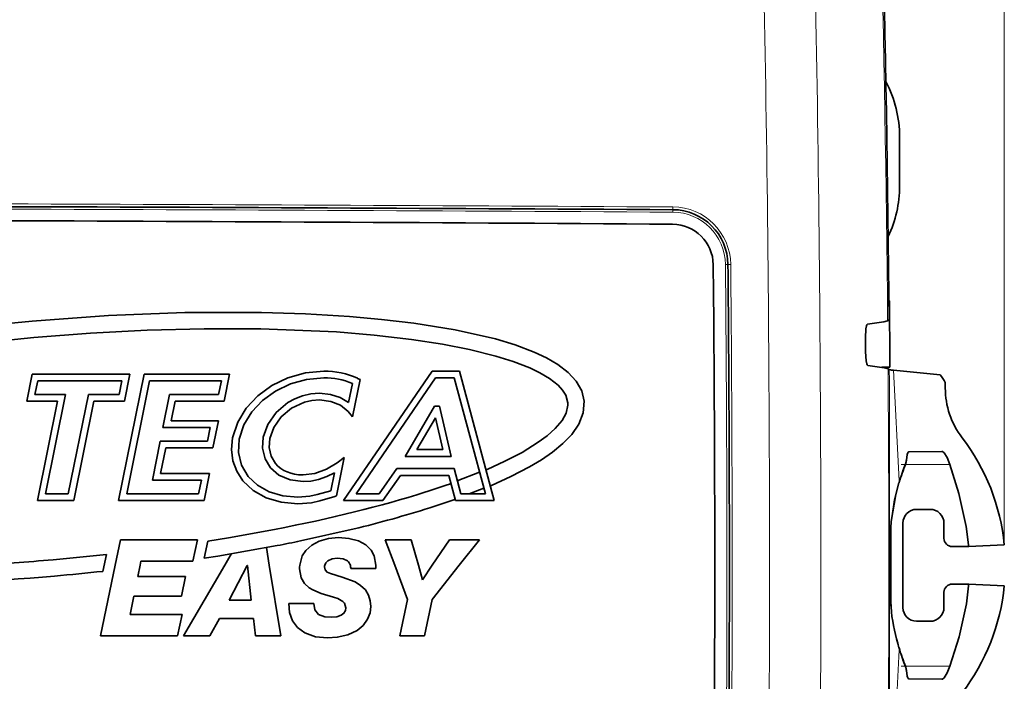
# Model space of a CAD drawing. Extents: x 0 to 420, y 0 to 297.
# Drawn here: x 94 to 112, y 222 to 234 of the extents above; entities that cross this region are included whole.
import ezdxf

# ---------------------------------------------------------------- set-up
doc = ezdxf.new("R2010")
doc.units = 0
doc.linetypes.add('DASHDOT', pattern=[18.5, 12, -3, 0.5, -3])

msp = doc.modelspace()

# ---------------------------------------------------------------- linework, layer by layer
at = {"color": 7, "lineweight": 13}
for p, q in [((112.371094, 224.011902), (112.371094, 257.628052)), ((106.296814, 230.155151), (106.296112, 230.10965)), ((106.29718, 230.154999), (106.298294, 230.205261)), ((107.305984, 229.150116), (107.259979, 229.149506)), ((107.305817, 229.150269), (107.356552, 229.151047)), ((110.443192, 225.183807), (110.341095, 227.211823)), ((111.375702, 225.486908), (110.559494, 225.486908)), ((110.441803, 225.179291), (110.443192, 225.183807)), ((110.341095, 220.061981), (110.443192, 222.089981)), ((110.443207, 222.089981), (110.441803, 222.094513)), ((111.375732, 221.786896), (110.559494, 221.786896))]:
    msp.add_line(p, q, dxfattribs=at)
at = {"color": 7, "lineweight": 35}
for p, q in [((110.177094, 233.636902), (110.183914, 233.636902)), ((110.183914, 233.636902), (110.17717, 233.633484)), ((110.451721, 231.486908), (110.451721, 230.586899)), ((110.264587, 228.486877), (110.257614, 228.490356)), ((110.264587, 228.486877), (110.257645, 228.486877)), ((110.264587, 228.486877), (110.274765, 227.361908)), ((110.261124, 228.133408), (110.233322, 228.119446)), ((110.261093, 228.136871), (110.261124, 228.133408)), ((109.827591, 227.551025), (109.825439, 227.803955)), ((100.259277, 224.822144), (101.884323, 227.197617)), ((101.884323, 227.197617), (102.385239, 227.197617)), ((102.385239, 227.197617), (103.02121, 224.822144)), ((110.128937, 227.2659), (110.275513, 227.2659)), ((110.263138, 227.224426), (110.240845, 227.235519)), ((110.274765, 227.361908), (110.275513, 227.2659)), ((111.132858, 227.136902), (110.341095, 227.211823)), ((94.454803, 226.643463), (94.554886, 227.139404)), ((94.554886, 227.139404), (96.347534, 227.139404)), ((94.655823, 227.015884), (94.605698, 226.766968)), ((96.19664, 227.015884), (94.655823, 227.015884)), ((96.138763, 224.822144), (96.606445, 227.139404)), ((96.146515, 226.766968), (96.19664, 227.015884)), ((96.347534, 227.139404), (96.247467, 226.643463)), ((96.707382, 227.015884), (96.289658, 224.945648)), ((96.606445, 227.139404), (98.173447, 227.139404)), ((98.022552, 227.015884), (96.707382, 227.015884)), ((97.972427, 226.766968), (98.022552, 227.015884)), ((98.173447, 227.139404), (98.073364, 226.643463)), ((100.563477, 227.042938), (100.425674, 226.35788)), ((101.949432, 227.074112), (100.493195, 224.945648)), ((100.51973, 227.063599), (100.563477, 227.042938)), ((102.290497, 227.074112), (101.949432, 227.074112)), ((102.860321, 224.945648), (102.290497, 227.074112)), ((111.132858, 227.136902), (111.197601, 227.130798)), ((100.352127, 226.618668), (100.423096, 226.971619)), ((111.289398, 226.987442), (111.289398, 226.886902)), ((94.605698, 226.766968), (95.167603, 226.766968)), ((95.167603, 226.766968), (94.800354, 224.945648)), ((95.217377, 224.945648), (95.584976, 226.766968)), ((95.584976, 226.766968), (96.146515, 226.766968)), ((96.952148, 226.160461), (97.07428, 226.766968)), ((97.07428, 226.766968), (97.972427, 226.766968)), ((95.016693, 226.643463), (94.454803, 226.643463)), ((94.64946, 224.822144), (95.016693, 226.643463)), ((95.685913, 226.643463), (95.318314, 224.822144)), ((96.247467, 226.643463), (95.685913, 226.643463)), ((97.175232, 226.643463), (97.103043, 226.283966)), ((98.073364, 226.643463), (97.175232, 226.643463)), ((101.389099, 225.633881), (101.929108, 226.554596)), ((101.929108, 226.554596), (102.020584, 226.554596)), ((102.020584, 226.554596), (102.236237, 225.633881)), ((100.425674, 226.35788), (100.343155, 226.456055)), ((101.944794, 226.337204), (101.604752, 225.757385)), ((102.080521, 225.757385), (101.944794, 226.337204)), ((97.816879, 226.160461), (96.952148, 226.160461)), ((97.103043, 226.283966), (97.967773, 226.283966)), ((97.766754, 225.91156), (97.816879, 226.160461)), ((97.967773, 226.283966), (97.867691, 225.788055)), ((96.757156, 225.19455), (96.902023, 225.91156)), ((96.902023, 225.91156), (97.766754, 225.91156)), ((97.002975, 225.788055), (96.908051, 225.318054)), ((97.867691, 225.788055), (97.002975, 225.788055)), ((101.604752, 225.757385), (102.080521, 225.757385)), ((100.275635, 225.614334), (100.13353, 224.909897)), ((100.145248, 225.514862), (100.275635, 225.614334)), ((102.236237, 225.633881), (101.389099, 225.633881)), ((111.22728, 225.725098), (110.623413, 225.714554)), ((100.916595, 224.945648), (101.239059, 225.408234)), ((101.239059, 225.408234), (102.287399, 225.408234)), ((102.287399, 225.408234), (102.408325, 224.945648)), ((102.870087, 225.386581), (102.893478, 225.395676)), ((96.908051, 225.318054), (97.806198, 225.318054)), ((97.806198, 225.318054), (97.706116, 224.822144)), ((100.026382, 225.003601), (100.09288, 225.332703)), ((101.303482, 225.284729), (100.981018, 224.822144)), ((102.191971, 225.284729), (101.303482, 225.284729)), ((102.312897, 224.822144), (102.191971, 225.284729)), ((102.346268, 225.183044), (102.754318, 225.341599)), ((97.655304, 225.19455), (96.757156, 225.19455)), ((97.605179, 224.945648), (97.655304, 225.19455)), ((102.200256, 225.126297), (102.230331, 225.137985)), ((102.832642, 225.049042), (102.564056, 224.945648)), ((102.96994, 225.101929), (102.948517, 225.093658)), ((110.440811, 225.146851), (110.442154, 225.151154)), ((94.800354, 224.945648), (95.217377, 224.945648)), ((96.289658, 224.945648), (97.605179, 224.945648)), ((100.13353, 224.909897), (100.100113, 224.898361)), ((100.493195, 224.945648), (100.916595, 224.945648)), ((102.306534, 224.846481), (102.280167, 224.836334)), ((102.408325, 224.945648), (102.860321, 224.945648)), ((95.318314, 224.822144), (94.64946, 224.822144)), ((97.706116, 224.822144), (96.138763, 224.822144)), ((100.981018, 224.822144), (100.259277, 224.822144)), ((103.02121, 224.822144), (102.312897, 224.822144)), ((110.764404, 224.66243), (111.014404, 224.662506)), ((100.45372, 224.303925), (99.472702, 224.083527)), ((110.289398, 224.372955), (110.289398, 222.900757)), ((110.513947, 224.411896), (110.513947, 222.861908)), ((111.265076, 224.411896), (111.265076, 224.130264)), ((97.775803, 224.081635), (98.150864, 224.142426)), ((98.150864, 224.142426), (98.995346, 224.294128)), ((96.17363, 224.106812), (96.076233, 223.636902)), ((96.17363, 224.106812), (97.581772, 224.106796)), ((97.581772, 224.106796), (97.497726, 223.711517)), ((97.707626, 223.767731), (97.775803, 224.081635)), ((99.044601, 223.998199), (97.959045, 223.807159)), ((98.847, 223.96344), (98.900482, 223.636902)), ((101.024979, 224.106781), (101.499252, 224.106781)), ((101.024979, 224.106781), (101.1996, 223.636902)), ((101.499252, 224.106781), (101.633698, 223.636902)), ((102.200668, 224.106781), (101.88591, 223.636902)), ((102.200668, 224.106781), (102.751572, 224.106766)), ((102.751572, 224.106766), (102.381226, 223.636902)), ((111.4151, 223.980331), (111.720123, 223.980423)), ((111.717438, 224.011902), (111.720123, 223.980423)), ((112.371094, 224.011902), (111.720123, 223.980423)), ((95.851212, 223.526306), (95.915787, 223.835052)), ((97.959045, 223.807159), (97.707626, 223.767731)), ((98.209824, 223.851288), (98.084625, 223.636902)), ((95.807983, 222.342804), (96.076233, 223.636902)), ((96.492249, 223.42981), (96.534042, 223.636902)), ((96.549088, 223.711517), (96.534042, 223.636902)), ((97.497726, 223.711517), (96.549088, 223.711517)), ((97.328934, 222.342834), (98.084625, 223.636902)), ((98.497314, 223.63501), (98.16629, 223)), ((98.502319, 223.63501), (98.497314, 223.63501)), ((98.56897, 223), (98.502319, 223.63501)), ((99.112488, 222.342865), (98.900482, 223.636902)), ((101.432602, 223.009933), (101.1996, 223.636902)), ((101.709167, 223.373077), (101.633698, 223.636902)), ((101.709167, 223.373077), (101.88591, 223.636902)), ((101.88707, 223.009949), (102.381226, 223.636902)), ((96.492249, 223.42981), (97.366837, 223.42981)), ((97.366837, 223.42981), (97.29277, 223.074158)), ((100.852936, 223.575623), (100.393463, 223.575623)), ((111.4151, 223.293472), (111.720123, 223.293381)), ((111.717453, 223.261902), (111.720123, 223.293381)), ((111.720123, 223.293381), (112.371094, 223.261902)), ((96.418198, 223.074142), (96.349121, 222.738098)), ((97.29277, 223.074158), (96.418198, 223.074142)), ((111.265076, 223.143539), (111.265076, 222.861908)), ((98.16629, 223), (98.56897, 223)), ((99.257156, 222.935776), (99.716644, 222.935776)), ((101.291733, 222.342896), (101.432602, 223.009933)), ((101.88707, 223.009949), (101.746201, 222.342896)), ((96.349121, 222.738098), (97.305176, 222.738113)), ((97.305176, 222.738113), (97.221115, 222.342834)), ((97.988388, 222.659058), (97.810654, 222.342834)), ((98.608566, 222.659073), (97.988388, 222.659058)), ((98.650406, 222.34285), (98.608566, 222.659073)), ((110.764404, 222.611374), (111.014404, 222.611298)), ((97.221115, 222.342834), (95.807983, 222.342804)), ((97.810654, 222.342834), (97.328934, 222.342834)), ((99.112488, 222.342865), (98.650406, 222.34285)), ((101.746201, 222.342896), (101.291733, 222.342896)), ((110.442169, 222.12262), (110.440811, 222.126953)), ((111.227325, 221.548706), (110.623428, 221.55925))]:
    msp.add_line(p, q, dxfattribs=at)
at = {"color": 7, "linetype": 'DASHDOT', "lineweight": 13, "ltscale": 0.024486}
msp.add_line((110.477875, 225.486908), (111.457321, 225.486908), dxfattribs=at)
at = {"color": 7, "linetype": 'DASHDOT', "lineweight": 13, "ltscale": 0.024487}
msp.add_line((110.477875, 221.786896), (111.457367, 221.786896), dxfattribs=at)
at = {"color": 7, "lineweight": 35}
for points in [[(94.557281, 228.113556), (95.955414, 228.213654), (97.355515, 228.267639), (98.758194, 228.27034), (99.564926, 228.245148), (100.369034, 228.197159), (100.959503, 228.144867), (101.548218, 228.075577)], [(88.270538, 227.037369), (89.497345, 227.347092), (90.740677, 227.601868), (92.00174, 227.812134), (93.594894, 228.018524), (94.557281, 228.113556)], [(110.233322, 228.119446), (110.163116, 228.097519), (109.864227, 228.053925)], [(101.508469, 227.77829), (100.821152, 227.857239), (100.131683, 227.913391), (98.747116, 227.970612), (97.704742, 227.973434), (96.662689, 227.946747), (95.622025, 227.89328), (94.583466, 227.814789)], [(101.548218, 228.075577), (102.304428, 227.954681), (103.047913, 227.785858), (103.408234, 227.676834), (103.757324, 227.544418), (103.978088, 227.440002), (104.187042, 227.317657), (104.375427, 227.17366), (104.527115, 227.008972), (104.625839, 226.833832), (104.671402, 226.643341)], [(109.825439, 227.803955), (109.834595, 227.969177), (109.846848, 228.027786), (109.854233, 228.045135), (109.85817, 228.050476), (109.862198, 228.053375), (109.864227, 228.053925)], [(94.583466, 227.814789), (93.100296, 227.659927), (91.628204, 227.45343), (90.167114, 227.188644)], [(104.372498, 226.617279), (104.334366, 226.752563), (104.273621, 226.849579), (104.19426, 226.936523), (104.037125, 227.060684), (103.860947, 227.165359), (103.673691, 227.255341), (103.369141, 227.373734), (103.055145, 227.472382), (102.568619, 227.594406), (102.073547, 227.69165), (101.508469, 227.77829)], [(109.827591, 227.551025), (109.839569, 227.385773), (109.852814, 227.327209), (109.860489, 227.309845), (109.864517, 227.304504), (109.868591, 227.30159), (109.870636, 227.301056)], [(98.227005, 225.975555), (98.321091, 226.259003), (98.478897, 226.517487), (98.691116, 226.744217), (98.948456, 226.932388), (99.241653, 227.075195), (99.561401, 227.165878), (99.898407, 227.197617)], [(110.240845, 227.235519), (110.170273, 227.257446), (109.870636, 227.301056)], [(99.898407, 227.074112), (99.585358, 227.044952), (99.288483, 226.961639), (99.016373, 226.830399), (98.777649, 226.657486), (98.580933, 226.449142), (98.43483, 226.211594), (98.347931, 225.951096)], [(98.790283, 225.984253), (98.873779, 226.218094), (99.025284, 226.436737), (99.238388, 226.619049), (99.367554, 226.690689), (99.509979, 226.744919), (99.661255, 226.778473), (99.823639, 226.790222)], [(99.823639, 226.666718), (99.678543, 226.656189), (99.543518, 226.626099), (99.30658, 226.516586), (99.118454, 226.356689), (98.984787, 226.164917), (98.911209, 225.959793)], [(99.823639, 226.790222), (100.020721, 226.769943), (100.199829, 226.711533), (100.352127, 226.618668)], [(100.343155, 226.456055), (100.206787, 226.569321), (100.028915, 226.641418), (99.823639, 226.666718)], [(102.893478, 225.395676), (103.219177, 225.544281), (103.532471, 225.707474), (103.830566, 225.891602), (103.993591, 226.012283), (104.142441, 226.145325), (104.268066, 226.293854), (104.341339, 226.427231), (104.373566, 226.570877), (104.372498, 226.617279)], [(104.671402, 226.643341), (104.655502, 226.429657), (104.576096, 226.226349), (104.445709, 226.037384), (104.282013, 225.867889), (104.091919, 225.712006), (103.886566, 225.570801), (103.670609, 225.44165), (103.326324, 225.262878), (102.96994, 225.101929)], [(98.417694, 225.184052), (98.303177, 225.360641), (98.232437, 225.554672), (98.206665, 225.761261), (98.227005, 225.975555)], [(98.347931, 225.951096), (98.333237, 225.7034), (98.38916, 225.470444), (98.513306, 225.262238)], [(98.919815, 225.423996), (98.822083, 225.59082), (98.778015, 225.781433), (98.790283, 225.984253)], [(98.911209, 225.959793), (98.900909, 225.793457), (98.936386, 225.637756), (99.015427, 225.502197)], [(110.576462, 225.56427), (110.590073, 225.667053), (110.60376, 225.700394), (110.612045, 225.710022), (110.623413, 225.714554)], [(111.375702, 225.486908), (111.325165, 225.609909), (111.266403, 225.700806), (111.23938, 225.722321), (111.22728, 225.725098)], [(99.518402, 225.171295), (99.280655, 225.200592), (99.078232, 225.286057), (98.919815, 225.423996)], [(99.518402, 225.2948), (99.734161, 225.321686), (99.950043, 225.397476), (100.145248, 225.514862)], [(111.717438, 224.011902), (111.674774, 224.347427), (111.539139, 224.951294), (111.375702, 225.486908)], [(98.513306, 225.262238), (98.68364, 225.10318), (98.89711, 224.985504), (99.145752, 224.912476), (99.4216, 224.887421)], [(100.09288, 225.332703), (99.951996, 225.263672), (99.804153, 225.212555), (99.659698, 225.181885), (99.518402, 225.171295)], [(99.4216, 224.763916), (99.118423, 224.792023), (98.844208, 224.873856), (98.607697, 225.005768), (98.417694, 225.184052)], [(110.266739, 223.881668), (110.295837, 224.438232), (110.382233, 224.936874), (110.440811, 225.146851)], [(99.4216, 224.887421), (99.6409, 224.904999), (99.779266, 224.931946), (100.026382, 225.003601)], [(100.100113, 224.898361), (99.827713, 224.816528), (99.671921, 224.784851), (99.4216, 224.763916)], [(100.171127, 224.143814), (99.987534, 224.12796), (99.813934, 224.079163), (99.678757, 224.007339), (99.571411, 223.910431), (99.505402, 223.808319), (99.458084, 223.636902)], [(100.171127, 224.143814), (100.358994, 224.130676), (100.536163, 224.085098), (100.667313, 224.013779), (100.76506, 223.914062), (100.81955, 223.809082), (100.852402, 223.636902)], [(100.1465, 223.765854), (100.053192, 223.754593), (99.9729, 223.718903), (99.936752, 223.682709), (99.917114, 223.636902)], [(100.331802, 223.718918), (100.252594, 223.754761), (100.1465, 223.765854)], [(99.914185, 223.607742), (99.923782, 223.55426), (99.958908, 223.513824), (100.020721, 223.483963), (100.235367, 223.422424)], [(99.852524, 223.118591), (99.700455, 223.184937), (99.632629, 223.226929), (99.547974, 223.303223), (99.485626, 223.404907), (99.454865, 223.57312)], [(100.235367, 223.422424), (100.47142, 223.334213), (100.574539, 223.269531), (100.661285, 223.18573), (100.721558, 223.086975), (100.752121, 222.98761), (100.761475, 222.883942)], [(110.301895, 222.781891), (110.267517, 223.342896), (110.266739, 223.39212)], [(111.375732, 221.786896), (111.540848, 222.328583), (111.675552, 222.931015), (111.717453, 223.261902)], [(100.302002, 222.859222), (100.277527, 222.940826), (100.24585, 222.97525), (100.156174, 223.026398), (100.077164, 223.053894), (99.852524, 223.118591)], [(99.966187, 222.305847), (99.747208, 222.327606), (99.54924, 222.398636), (99.418671, 222.494995), (99.327759, 222.617371), (99.272125, 222.772675), (99.257156, 222.935776)], [(99.716644, 222.935776), (99.73381, 222.82341), (99.804459, 222.733246), (99.9198, 222.692291), (100.040237, 222.683807)], [(100.761475, 222.883942), (100.747162, 222.763504), (100.703003, 222.648071), (100.621948, 222.53598), (100.508255, 222.442322), (100.338287, 222.361649), (100.145111, 222.317352), (99.966187, 222.305847)], [(100.040237, 222.683807), (100.137344, 222.692535), (100.217239, 222.720367), (100.266602, 222.759674), (100.294449, 222.809448), (100.302002, 222.859222)], [(111.375732, 221.786896), (111.325211, 221.663895), (111.266449, 221.572998), (111.23941, 221.551483), (111.227325, 221.548706)], [(110.576477, 221.709518), (110.590088, 221.60675), (110.603775, 221.573395), (110.612061, 221.563782), (110.623428, 221.55925)]]:
    msp.add_lwpolyline(points, dxfattribs=at)
at = {"color": 7, "lineweight": 13}
msp.add_lwpolyline([(110.266693, 223.883087), (110.281967, 224.290009), (110.301727, 224.50354), (110.354919, 224.837311), (110.441803, 225.179291)], dxfattribs=at)
for centre, radius, start, end in [((-364.523102, 223.636902), 474.777585, 0.540958, 2.378928), ((-444.129669, 223.655212), 552.1977, 359.9981, 2.004861), ((-446.451508, 223.656311), 555.460652, 359.997997, 1.994904), ((79.304153, -4377.904785), 4608.189005, 89.664367, 90.000187), ((79.304153, -4377.895508), 4608.084181, 89.664387, 90.000187), ((106.290436, 229.140076), 0.969582, 0.557507, 89.665173), ((106.292038, 229.140717), 1.064565, 0.555932, 89.663479), ((-460.973541, 223.62059), 568.260402, 0.001645, 0.557472), ((-461.05069, 223.620636), 568.43417, 0.001639, 0.55745), ((-364.523102, 223.636902), 474.777585, 359.565717, 0.434283), ((-514.914795, 224.987976), 625.182098, 359.898738, 0.204963), ((116.146759, 223.399658), 5.976109, 158.763922, 162.629796), ((110.381775, 225.164856), 0.061726, 343.033882, 13.524071), ((110.383057, 225.169312), 0.06183, 342.935703, 13.552172), ((128.167618, 223.636887), 17.902623, 179.212129, 180.787926), ((-460.957001, 223.620819), 568.24389, 358.081647, 0.001622), ((-461.045074, 223.620819), 568.428527, 358.081737, 0.001622), ((-444.133087, 223.618744), 552.201142, 357.995136, 0.001885), ((-446.450653, 223.617447), 555.459824, 358.005097, 0.002007), ((-515.290405, 222.286163), 625.557651, 359.79513, 0.101167), ((116.17215, 223.405518), 5.905033, 180.143729, 186.185606), ((114.081482, 223.200439), 3.804056, 186.507512, 196.901626), ((110.381775, 222.108948), 0.061726, 346.47598, 16.96681), ((110.383072, 222.104462), 0.06183, 346.447483, 17.065405), ((116.146423, 223.874115), 5.975768, 197.371106, 201.237061)]:
    msp.add_arc(centre, radius, start, end, dxfattribs=at)
at = {"color": 7, "lineweight": 35}
for centre, radius, start, end in [((-364.523102, 223.636902), 474.805519, 0.543025, 2.382152), ((108.289413, 231.486908), 2.162313, 359.999961, 27.939123), ((108.289368, 230.586914), 2.162358, 334.692242, 359.999776), ((79.304138, -4377.892578), 4608.126195, 89.664374, 90.00018), ((106.291275, 229.140411), 1.014521, 0.556657, 89.664278), ((79.30246, -3753.169922), 3983.149921, 89.611768, 90.000187), ((106.286682, 229.138611), 0.74989, 0.579896, 89.60754), ((-438.910492, 223.621399), 545.974982, 0.001626, 0.579792), ((-461.029022, 223.620514), 568.361706, 0.001651, 0.557456), ((99.910843, 225.738693), 1.458578, 65.31839, 90.488812), ((110.354874, 227.562286), 0.350399, 254.811562, 267.749081), ((99.908524, 225.723526), 1.350327, 67.594619, 90.429553), ((109.1642, 225.723511), 2.472785, 30.741561, 34.686586), ((112.789398, 226.886902), 1.5, 180.000005, 217.397726), ((108.538269, 223.636902), 3.851136, 5.587964, 37.398059), ((110.375381, 225.567856), 0.201022, 339.944688, 358.979877), ((115.857513, 223.447174), 5.677115, 158.813195, 162.533463), ((97.249557, 239.170975), 14.891697, 287.604264, 289.417351), ((95.447693, 245.008362), 21.300819, 283.592395, 287.475351), ((97.070465, 239.723358), 15.772278, 287.617719, 289.287441), ((110.764481, 224.411896), 0.250525, 90.017372, 179.999991), ((111.014481, 224.411896), 0.250601, 359.999921, 90.017454), ((111.415009, 224.13028), 0.149932, 180.002618, 270.034695), ((92.969498, 255.600235), 32.180651, 280.881684, 281.658871), ((91.029724, 268.375031), 44.807172, 275.006321, 276.260337), ((128.055603, 223.636902), 17.79054, 179.211665, 180.788308), ((91.112106, 267.39502), 43.823706, 273.134535, 275.01085), ((100.076691, 223.573853), 0.621823, 174.179823, 180.066453), ((100.056091, 223.608231), 0.141909, 168.344287, 180.197784), ((100.24231, 223.601288), 0.147874, 13.924148, 52.735771), ((100.159042, 223.578339), 0.234388, 359.33727, 14.472708), ((100.060135, 223.599396), 0.793145, 358.281948, 2.709961), ((-438.670502, 223.619049), 545.734963, 358.004275, 0.001875), ((-461.003143, 223.620819), 568.335806, 358.081693, 0.001621), ((91.288818, 264.701233), 41.424386, 270.133391, 275.092757), ((91.073471, 267.958221), 44.688059, 274.997094, 276.137394), ((111.415009, 223.143524), 0.149932, 89.964936, 179.997396), ((108.538269, 223.636902), 3.851136, 322.601941, 354.412036), ((110.764481, 222.861908), 0.250525, 180.000009, 269.982628), ((111.014481, 222.861908), 0.250601, 269.982546, 0.000079), ((113.890564, 223.199509), 3.612743, 186.637627, 197.270907), ((115.857117, 223.826553), 5.676703, 197.467439, 201.187788), ((110.375381, 221.705933), 0.201041, 1.021214, 20.056132)]:
    msp.add_arc(centre, radius, start, end, dxfattribs=at)
for centre, major_axis, ratio, start_param, end_param in [((100.339844, 226.75975), (-1.289093, -1.296471), 0.529115, 6.228902831, 6.767513315), ((93.085617, 226.441986), (11.705963, 0.633453), 0.241663, 5.228468978, 5.532974292)]:
    msp.add_ellipse(centre, major_axis=major_axis, ratio=ratio, start_param=start_param, end_param=end_param, dxfattribs=at)

doc.saveas('drawing.dxf')
